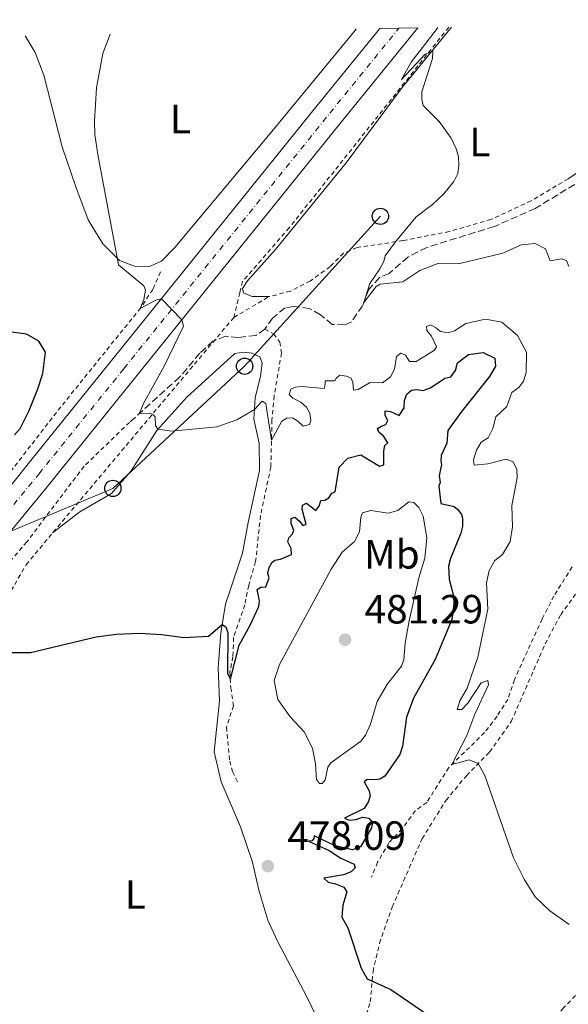
# Model space of a CAD drawing. Units: metres. Extents: x 641703 to 645166, y 4722943 to 4725326.
# Drawn here: x 642293 to 642428, y 4725030 to 4725272 of the extents above; entities that cross this region are included whole.
import ezdxf
from ezdxf.enums import TextEntityAlignment as Align

# ---------------------------------------------------------------- set-up
doc = ezdxf.new("R2010")
doc.units = ezdxf.units.M
doc.header["$MEASUREMENT"] = 0
for name, pattern in [('DGN Style 2', [1.7399219301090239, 1.043953158065414, -0.6959687720436097]), ('DGN Style 3', [2.435890702152634, 1.739921930109024, -0.6959687720436097]), ('DGN Style 4', [2.7856150101045474, 1.391937544087219, -0.6959687720436097, 0.001739921930109024, -0.6959687720436097])]:
    doc.linetypes.add(name, pattern=pattern)
for name, color, linetype, lineweight in [('Barranco lineal', 142, 'DGN Style 3', 13), ('Carretera', 9, 'Continuous', 0), ('Cota de punto acotado terreno', 7, 'Continuous', 0), ('Curva de nivel directora', 30, 'Continuous', 30), ('Curva de nivel intermedia', 30, 'Continuous', 0), ('Eje de carretera', 7, 'DGN Style 4', 0), ('Etiqueta de uso rústico', 92, 'Continuous', 0), ('Línea blanca (vial)', 7, 'Continuous', 13), ('Línea de cambio de uso (parcela vista)', 92, 'Continuous', 0), ('Línea de cuneta (fondo)', 4, 'DGN Style 2', 0), ('Línea telefónica', 7, 'Continuous', 0), ('Poste telefónico', 7, 'Continuous', 0), ('Punto acotado terreno (símbolo)', 7, 'Continuous', 0), ('Tela metálica o alambrada', 7, 'DGN Style 2', 0), ('Valla', 7, 'DGN Style 2', 0)]:
    doc.layers.add(name, color=color, linetype=linetype, lineweight=lineweight)
doc.styles.add('Style-Arial', font='arial.ttf')

# ---------------------------------------------------------------- blocks, each defined once
blk = doc.blocks.new('5PATER')
at = {"layer": 'Punto acotado terreno (símbolo)', "linetype": 'Continuous', "lineweight": 0}
h = blk.add_hatch(color=51, dxfattribs=at)
edge = h.paths.add_edge_path()
edge.add_ellipse((0, 0), major_axis=(-0.1095731443231308, -0.1110710700762829), ratio=0.9994222409660317, start_angle=0, end_angle=360)
blk = doc.blocks.new('5PTT')
at = {"layer": 'Poste telefónico', "color": 7, "linetype": 'Continuous', "lineweight": 30}
blk.add_circle((2.382683753967285e-05, 4.306399822235108e-05), 0.1995000005932858, dxfattribs=at)

msp = doc.modelspace()

# ---------------------------------------------------------------- linework, layer by layer
at = {"layer": 'Barranco lineal', "color": 142, "linetype": 'DGN Style 3', "lineweight": 13}
for points in [[(642431.4900000002, 4725232.880000001, 462.5800000000018), (642419.75, 4725225.699999999, 463.1499999999942), (642409.6900000004, 4725221.27, 463.4600000000065), (642393.0700000003, 4725216.119999999, 464.25), (642388.4600000001, 4725213.76, 464.5200000000041), (642383.8600000005, 4725209.75, 464.6499999999942), (642381.4900000002, 4725208.74, 464.7899999999936), (642378.8899999997, 4725205.83, 464.8800000000047), (642377.2999999998, 4725201.810000001, 465.0299999999989), (642374.5999999996, 4725197.890000001, 465.2700000000041), (642372.9100000003, 4725197.100000001, 465.3000000000029), (642369.8799999999, 4725197.210000001, 465.4499999999971), (642366.9800000006, 4725199.58, 465.5200000000041), (642364.2800000003, 4725201.130000001, 465.6699999999983), (642360.4100000003, 4725201.640000001, 466.0099999999948), (642358.3099999997, 4725201.32, 466.2700000000041), (642355.2199999997, 4725198.77, 466.6499999999942), (642353.3300000001, 4725196.07, 467.0500000000029)], [(642353.3300000001, 4725196.07, 467.0500000000029), (642351.1100000005, 4725194.51, 467), (642346.8099999997, 4725193.980000001, 467.1399999999995), (642343.7000000002, 4725194.32, 467.4700000000012), (642340.5999999996, 4725193.119999999, 467.6199999999953), (642337.3799999999, 4725190.140000001, 467.9100000000035), (642332.4000000004, 4725184.25, 468.5099999999948), (642320.0800000001, 4725173.17, 470.3800000000047)]]:
    msp.add_polyline3d(points, dxfattribs=at)
at = {"layer": 'Carretera', "color": 9, "linetype": 'Continuous', "lineweight": 0}
msp.add_polyline3d([(642284.7899999997, 4725150.09, 472.7599999999948), (642296.2199999981, 4725164.2, 472.3000000000029), (642320.519999999, 4725194.31, 470.6600000000035), (642366.5399999992, 4725251.340000001, 466.5599999999977), (642381.5700000008, 4725269.850000001, 465.7400000000052), (642390.8999999982, 4725270.04, 465.5299999999989), (642372.0700000012, 4725246.850000001, 466.5599999999977), (642316.9200000025, 4725178.429999999, 471.4100000000035), (642299.5300000006, 4725156.92, 472.5200000000041), (642283.9200000024, 4725138.01, 473.1600000000035)], dxfattribs=at)
at = {"layer": 'Curva de nivel directora', "color": 30, "linetype": 'Continuous', "lineweight": 30, "elevation": 475, "flags": 128}
for points in [[(642291.839999999, 4725170.119999999), (642293.2200000002, 4725171.630000004), (642295.4299999987, 4725176.109999999), (642297.5499999998, 4725181.430000002), (642298.7799999992, 4725185.170000001), (642299.4499999997, 4725190.380000001), (642297.8400000003, 4725193.130000001), (642294.7899999993, 4725194.86), (642289.9399999991, 4725195.460000002)], [(642361.7899999989, 4725149.01), (642362.6899999997, 4725147.820000002), (642363.4499999996, 4725148.130000002), (642362.4900000007, 4725151.86), (642362.6099999992, 4725152.820000002), (642363.5799999993, 4725153.330000001), (642365.8300000001, 4725151.5), (642366.6999999996, 4725152.560000001), (642367.0799999996, 4725153.980000001), (642368.0400000007, 4725154.07), (642369.0599999999, 4725154.650000001), (642369.7699999985, 4725155.800000001), (642370.5799999998, 4725156.109999999), (642371.5999999992, 4725162.210000001), (642373.6899999991, 4725164.390000001), (642376.9199999988, 4725165.24), (642381.5099999999, 4725162.400000001), (642382.5800000007, 4725162.77), (642382.5099999991, 4725166.140000001), (642382.7699999983, 4725167.460000002), (642383.5100000004, 4725168.109999999), (642382.5299999992, 4725169.690000001), (642381.3199999998, 4725170.780000002), (642381.0099999993, 4725171.630000004), (642381.9500000002, 4725172.27), (642383.0299999998, 4725172.640000001), (642383.5300000005, 4725173.600000001), (642382.8499999987, 4725174.890000002), (642382.889999999, 4725176), (642384.1499999998, 4725175.810000002), (642386.2799999998, 4725174.869999999), (642387.5800000007, 4725176.699999999), (642387.6499999999, 4725178.520000001), (642388.1599999996, 4725180.09), (642389.3299999986, 4725181.09), (642390.6399999984, 4725181.210000004), (642392.1699999995, 4725181.020000001), (642394.0099999991, 4725181.670000001), (642397.5000000005, 4725184.050000001), (642399.019999998, 4725184.390000001), (642400.1499999991, 4725185.87), (642400.6599999988, 4725187.790000001), (642403.3099999997, 4725189.869999999), (642406.9199999995, 4725190.33), (642409.8299999996, 4725188.960000002), (642409.9900000006, 4725186.99), (642408.4699999985, 4725184.400000002), (642401.6800000002, 4725175.930000001), (642398.2800000005, 4725171.17), (642398.0300000003, 4725168.070000002), (642396.6199999996, 4725165.07), (642396.5599999994, 4725163.750000001), (642396.7299999993, 4725162.820000002), (642396.1300000002, 4725160.040000001), (642396.3499999993, 4725158.430000002), (642396.0900000001, 4725157.52), (642396.5799999996, 4725153.220000002), (642399.8000000004, 4725152.510000001), (642400.7300000002, 4725151.76), (642401.6399999999, 4725150.590000001), (642401.8500000001, 4725149.630000002), (642401.839999999, 4725147.610000002), (642401.440000001, 4725145.960000001), (642398.8799999994, 4725139.75), (642398.4100000003, 4725137.860000002), (642398.6200000002, 4725134.670000002), (642399.6599999996, 4725130.560000001), (642399.749999999, 4725128.609999999), (642399.2399999994, 4725124.79), (642395.149999999, 4725114.99), (642389.8200000003, 4725105.5), (642388.1399999994, 4725100.779999999), (642387.1200000001, 4725093.680000001), (642386.4599999986, 4725091.630000001), (642382.7799999994, 4725086.310000001), (642381.5900000003, 4725085.560000002), (642380.4100000003, 4725085.390000001), (642378.4900000001, 4725085.510000001), (642377.7300000002, 4725084.95), (642378.9399999996, 4725082.720000002), (642379.1899999997, 4725081.470000002), (642378.8199999987, 4725080.11), (642377.7100000001, 4725078.359999998), (642372.9099999989, 4725075.980000001), (642374.0399999999, 4725075.480000001), (642375.7199999986, 4725075.670000002), (642377.3199999989, 4725076.240000002), (642378.8900000004, 4725075.980000001), (642379.7399999996, 4725074.910000003), (642379.5599999985, 4725073.62), (642376.8000000003, 4725068.930000001), (642374.82, 4725068.190000001), (642370.6200000001, 4725069.200000001), (642365.4799999992, 4725071.660000003), (642365.3499999995, 4725070.980000002), (642364.9499999996, 4725070.460000002), (642364.0800000001, 4725070.330000003), (642369.1200000002, 4725068.060000001), (642371.9500000001, 4725066.180000001), (642375.2800000005, 4725064.740000002), (642375.5300000008, 4725063.840000001)], [(642290.7500000005, 4725116.7), (642295.7500000005, 4725116.689999999), (642311.9399999998, 4725120.51), (642316.8999999998, 4725121.190000001), (642322.6599999998, 4725121.390000002), (642327.9399999992, 4725121.11), (642333.5099999993, 4725120.390000001), (642339.5099999986, 4725120.660000001), (642342.839999999, 4725123.510000002), (642343.7699999989, 4725122.980000001), (642344.2200000003, 4725121.49), (642344.1299999988, 4725111.49), (642344.8599999996, 4725110.090000001), (642347.0199999989, 4725118.510000001), (642349.7199999989, 4725123.359999999), (642351.849999999, 4725127.99), (642352.01, 4725129.350000001), (642351.449999999, 4725132.11), (642352.3299999996, 4725132.690000001), (642353.5700000002, 4725132.78), (642354.4199999995, 4725134.980000002), (642354.0799999997, 4725136.180000001), (642354.3999999994, 4725137.51), (642355.0999999989, 4725138.869999999), (642355.8199999987, 4725139.380000001), (642357.1799999999, 4725139.58), (642359.8399999999, 4725140.770000001), (642359.7799999994, 4725142.190000001), (642358.9399999991, 4725143.82), (642359.1899999994, 4725144.840000002), (642360.1199999992, 4725145.789999999), (642360.4099999998, 4725146.59), (642359.7799999994, 4725148.359999999), (642359.7900000006, 4725149.600000001), (642360.7099999993, 4725149.930000001), (642361.7899999989, 4725149.01)], [(642375.5300000008, 4725063.840000001), (642374.5499999997, 4725062.810000001), (642372.6499999998, 4725062.090000001), (642367.8199999994, 4725061.25), (642368.899999999, 4725060.28), (642370.7199999985, 4725059.9), (642372.6999999988, 4725059.08), (642373.4599999988, 4725057.900000002), (642372.52, 4725054.660000001), (642372.2099999993, 4725051.710000001), (642373.7400000005, 4725049.060000001), (642377.0099999983, 4725039.16), (642378.4700000001, 4725036.58), (642384.2500000002, 4725033.960000001), (642393.3499999996, 4725027.720000001)]]:
    msp.add_lwpolyline(points, dxfattribs=at)
at = {"layer": 'Curva de nivel intermedia', "color": 30, "linetype": 'Continuous', "lineweight": 0, "flags": 128}
for points, elevation in [([(642398.3499999997, 4725195.16), (642396.4499999998, 4725195.48), (642395.2600000007, 4725196.49), (642394, 4725197.08), (642393.0600000012, 4725196.710000001), (642393.0800000015, 4725195.699999998), (642394.2200000014, 4725194.3), (642395.4999999999, 4725191.689999999), (642394.9600000011, 4725190.899999999), (642390.5199999999, 4725188.09), (642388.8200000012, 4725188.079999999), (642387.8900000014, 4725189.689999999), (642386.7100000011, 4725190.140000001), (642385.6600000006, 4725189.359999999), (642385.1800000002, 4725186.269999999), (642384.190000002, 4725184.390000001), (642382.2000000007, 4725182.869999998), (642379.2200000011, 4725182.949999999), (642376.2800000019, 4725181.269999999), (642375.0999999995, 4725181.09), (642374.9500000018, 4725182.92), (642374.5200000005, 4725184.06), (642373.3600000005, 4725184.519999999), (642371.730000001, 4725184.730000001), (642370.9599999998, 4725184.08), (642370.5199999996, 4725183.34), (642368.1300000001, 4725183.359999998), (642368.1800000014, 4725182.490000002), (642367.890000001, 4725181.460000001), (642362.4400000017, 4725182.010000001), (642360.8700000002, 4725181.829999999), (642359.7200000014, 4725181.289999999), (642359.280000001, 4725179.980000001), (642360.2199999997, 4725179.119999998), (642362.150000001, 4725178.140000002), (642363.5200000012, 4725176.9), (642364.3700000006, 4725175.449999998), (642364.6500000021, 4725173.749999999), (642364.2699999999, 4725172.609999999), (642362.7200000009, 4725172.23), (642361.4400000002, 4725173.480000001), (642360.1200000015, 4725174.259999999), (642358.7400000001, 4725174.189999999), (642357.5199999998, 4725173.439999999), (642354.9600000004, 4725168.82), (642353.5400000011, 4725177.8), (642352.7000000007, 4725178.359999998), (642350.7500000015, 4725176.289999999), (642346.440000002, 4725173.760000001), (642341.5500000016, 4725172.050000001), (642330.5099999999, 4725171), (642327.0900000001, 4725171.480000001), (642326.4500000007, 4725172.41), (642326.4000000015, 4725174.519999998), (642325.9200000009, 4725174.989999999), (642325.2400000015, 4725175.369999999), (642322.5800000017, 4725175.42), (642323.5000000002, 4725177.830000001), (642328.6400000012, 4725186.949999998), (642333.3799999999, 4725196.749999999), (642332.9500000007, 4725198.32), (642327.9300000004, 4725203.49), (642326.7400000013, 4725203.289999999), (642322.7000000001, 4725201.11), (642323.6200000009, 4725203.32), (642323.9900000021, 4725205.609999999), (642323.5899999996, 4725206.710000001), (642317.3600000002, 4725211.84), (642312.3500000011, 4725238.939999999), (642311.550000001, 4725243.88), (642311.5199999998, 4725247.079999999), (642311.9900000013, 4725255.269999999), (642313.5600000004, 4725263.749999999), (642315.3100000005, 4725268.480000001)], 470), ([(642400.9200000003, 4725238.48), (642400.3200000012, 4725240.319999999), (642399.0700000017, 4725242.960000002), (642396.1600000015, 4725247.019999999), (642392.2300000021, 4725250.949999998), (642391.880000001, 4725252.430000001), (642391.860000001, 4725254.350000001), (642394.540000001, 4725262.499999999), (642394.6000000013, 4725264.259999998), (642392.7100000004, 4725263.560000001), (642386.9100000003, 4725257.309999999), (642389.2800000017, 4725261.619999998), (642395.4300000007, 4725269.569999999), (642395.8100000005, 4725270.15)], 465), ([(642428.0000000016, 4725211.460000001), (642427.4100000015, 4725212.939999999), (642426.1799999999, 4725213.350000001), (642423.3900000005, 4725212.82), (642422.2300000006, 4725215.779999999), (642419.6700000011, 4725217.069999999), (642416.2500000013, 4725216.79), (642411.7499999997, 4725214.7), (642401.2000000018, 4725212.17), (642396.0800000011, 4725212.220000001), (642391.3899999994, 4725210.46), (642387.2200000008, 4725207.67), (642381.6600000019, 4725207.119999998), (642380.6700000018, 4725206.52), (642377.6200000007, 4725202.609999999), (642379.0900000014, 4725207.23), (642381.5999999993, 4725210.869999999), (642382.5800000007, 4725212.67), (642382.86, 4725214.080000001), (642385.3800000012, 4725217.519999999), (642390.5300000011, 4725223.59), (642394.4900000019, 4725226.640000001), (642397.3200000017, 4725229.26), (642399.7700000014, 4725232.3), (642400.7000000011, 4725234.279999998), (642401.0000000007, 4725236.32), (642400.9200000003, 4725238.48)], 465.0000000000001), ([(642428.0199999996, 4725049.929999999), (642423.2899999999, 4725053.219999999), (642419.7200000003, 4725056.720000001), (642417.0300000014, 4725061), (642414.3500000014, 4725066.269999999), (642407.3500000008, 4725086.460000001), (642405.7300000003, 4725089.390000002), (642403.4999999995, 4725090.300000001), (642399.2300000006, 4725089.149999999), (642402.9299999997, 4725096.32), (642404.9200000011, 4725101.510000001), (642408.2300000016, 4725108.720000001), (642408.0900000007, 4725109.82), (642406.4900000002, 4725109.249999999), (642403.2100000012, 4725104.250000001), (642401.6900000013, 4725102.680000001), (642400.5400000003, 4725102.680000001), (642401.2500000009, 4725104.800000001), (642403.0100000001, 4725107.880000001), (642405.6200000008, 4725115.560000001), (642408.0599999994, 4725127.32), (642407.8, 4725133.769999999), (642408.3800000013, 4725136.789999999), (642409.7900000017, 4725139.24), (642411.6800000004, 4725140.710000001), (642413.5800000003, 4725143.949999999), (642414.11, 4725147.539999999), (642414.0000000005, 4725152.779999998), (642415.2900000003, 4725159.59), (642415.2200000009, 4725161.63), (642414.270000001, 4725163.460000001), (642412.560000001, 4725164.140000001), (642408.0900000007, 4725163.029999999), (642404.7100000011, 4725162.649999999), (642404.5500000003, 4725163.98), (642405.3400000014, 4725166.369999998), (642406.4299999999, 4725168.32), (642408.2000000002, 4725169.390000001), (642409.290000001, 4725171.659999999), (642410.0399999998, 4725174.55), (642412.7500000009, 4725177.029999998), (642414.0099999994, 4725180.529999998), (642415.7599999995, 4725181.779999998), (642416.8700000005, 4725183.269999999), (642417.5099999999, 4725185.390000001), (642417.5499999999, 4725190.390000001), (642415.3500000006, 4725194.500000001), (642411.5500000007, 4725197.739999999), (642407.5400000007, 4725198.48), (642402.6600000014, 4725197.42), (642399.9400000012, 4725195.679999999), (642398.3499999997, 4725195.16)], 470), ([(642367.4300000004, 4725084.470000001), (642366.7199999997, 4725084.489999999), (642366.0500000013, 4725085.529999998), (642365.7600000009, 4725089.349999999), (642365.0400000011, 4725093.15), (642362.9900000015, 4725097.179999999), (642359.5300000013, 4725100.890000002), (642356.4900000015, 4725105.109999999), (642355.5999999996, 4725109.779999998), (642356.9500000019, 4725113.75), (642369.6000000008, 4725137.119999999), (642372.3099999998, 4725141.33), (642375.360000001, 4725143.9), (642376.5999999992, 4725146.289999997), (642376.8800000009, 4725149.909999998), (642377.3300000001, 4725150.999999999), (642379.3399999995, 4725151.509999999), (642383.64, 4725150.890000001), (642386.0200000005, 4725151.509999999), (642388.7000000004, 4725153.699999999), (642389.9500000001, 4725153.500000001), (642391.1200000012, 4725152.300000001), (642392.2099999997, 4725150.15), (642393.1100000005, 4725144.789999999), (642392.6000000008, 4725139.819999999), (642391.1600000013, 4725135), (642388.7499999997, 4725124.41), (642387.7900000007, 4725119.060000001), (642387.4700000011, 4725114.890000001), (642386.8699999999, 4725113.300000001), (642383.4099999998, 4725108.949999999), (642380.9199999998, 4725104.619999999), (642379.2600000014, 4725099.080000001), (642378.060000001, 4725096.350000001), (642376.8000000003, 4725094.81), (642369.5600000008, 4725089.59), (642368.7699999993, 4725088.48), (642368.1600000013, 4725085.42), (642367.4300000004, 4725084.470000001)], 480)]:
    msp.add_lwpolyline(points, dxfattribs=dict(at, elevation=elevation))
at = {"layer": 'Eje de carretera', "color": 7, "linetype": 'DGN Style 4', "lineweight": 0}
msp.add_polyline3d([(642284.36, 4725144.050000003, 472.929999999993), (642297.8799999984, 4725160.560000001, 472.4100000000035), (642318.7199999992, 4725186.369999999, 471.0399999999936), (642369.3099999981, 4725249.100000001, 466.5599999999977), (642386.2399999973, 4725269.949999999, 465.6300000000047)], dxfattribs=at)
at = {"layer": 'Línea blanca (vial)', "color": 7, "linetype": 'Continuous', "lineweight": 13}
for points in [[(642390.8999999977, 4725270.040000001, 465.5299999999988), (642372.0700000008, 4725246.850000001, 466.5599999999977), (642316.920000002, 4725178.430000001, 471.4100000000035), (642299.5300000003, 4725156.920000001, 472.5200000000042), (642283.9200000019, 4725138.010000001, 473.1600000000035), (642274.3599999998, 4725126.800000002, 473.4299999999931), (642265.609999999, 4725117.460000001, 473.5599999999977), (642244.8900000012, 4725096.369999999, 473.5399999999937), (642225.6900000009, 4725079.210000002, 473.2100000000065), (642075.089999999, 4724953.580000003, 472.0700000000071), (642048.2499999988, 4724931.76, 471.8099999999977), (642037.3700000002, 4724923.330000001, 471.7200000000012), (642027.4799999995, 4724916.170000001, 471.8099999999977), (642013.2600000015, 4724906.990000002, 471.6600000000037)], [(642068.1000000017, 4724957.2, 471.8999999999942), (642220.019999998, 4725084.010000001, 473.050000000003), (642233.7600000021, 4725096.050000002, 473.1000000000059), (642247.4799999995, 4725109.040000001, 473.2499999999999), (642268.289999999, 4725130.980000001, 473.1199999999955), (642284.7899999992, 4725150.09, 472.7599999999947), (642296.2199999976, 4725164.2, 472.3000000000029), (642320.5199999985, 4725194.310000001, 470.6600000000035), (642366.5399999986, 4725251.340000001, 466.5599999999977), (642381.5700000003, 4725269.850000001, 465.7400000000052)]]:
    msp.add_polyline3d(points, dxfattribs=at)
at = {"layer": 'Línea de cambio de uso (parcela vista)', "color": 92, "linetype": 'Continuous', "lineweight": 0}
for points in [[(642486.8399999999, 4725272.029999999, 459.9700000000012), (642481.3799999999, 4725268.850000001, 460.2700000000041), (642475.8200000003, 4725264.91, 460.6900000000023), (642454.9800000006, 4725250.789999999, 462.0200000000041), (642443.3700000001, 4725243.619999999, 462.4400000000023), (642427.8499999996, 4725232.99, 463.1699999999983)], [(642294.5099999999, 4725268.039999999, 472.3000000000029), (642296.9199999999, 4725264.01, 471.7899999999936), (642299.04, 4725258.41, 471.2799999999989), (642303.5999999996, 4725240.779999999, 470.6100000000006), (642306.8799999999, 4725230.980000001, 470.4499999999971), (642309.9800000006, 4725222.92, 470.3600000000006), (642313.5099999999, 4725216.970000001, 470.1600000000035), (642317.6500000004, 4725212.92, 469.9600000000065), (642321.3300000001, 4725211.5, 469.4799999999959), (642325.0199999996, 4725211.439999999, 469.0500000000029), (642327.9900000002, 4725212.779999999, 468.7700000000041), (642331.2599999999, 4725216.07, 468.5200000000041), (642355.4299999997, 4725245.050000001, 466.5500000000029), (642375.7699999996, 4725269.730000001, 465.4199999999983)], [(642354.3499999996, 4725204.039999999, 467.3999999999942), (642350.2000000002, 4725204.08, 467.7400000000052), (642348.0800000001, 4725204.960000001, 467.7799999999989), (642347.8700000001, 4725206, 467.7799999999989), (642349.0800000001, 4725207.9, 467.7400000000052), (642355.9400000004, 4725215.609999999, 467.1600000000035), (642373.2999999998, 4725236.869999999, 465.7400000000052), (642387.0199999996, 4725255.390000001, 465.2599999999948), (642399.1500000004, 4725270.220000001, 464.75)], [(642301.2199999997, 4725146.02, 473.25), (642307.9400000004, 4725151.220000001, 472.679999999993), (642315.7100000001, 4725155.680000001, 472.1900000000023), (642320.5099999999, 4725161.310000001, 471.4600000000065), (642326.8300000001, 4725171.189999999, 470.0399999999936), (642334.1699999999, 4725179.32, 468.9100000000035), (642345.9900000002, 4725190.050000001, 467.7799999999989), (642348.0700000003, 4725190.41, 467.7799999999989), (642350.1299999999, 4725190.189999999, 467.820000000007), (642352.1200000001, 4725189.230000001, 468), (642352.7100000001, 4725187.710000001, 468.2200000000012), (642352.2599999999, 4725184.5, 468.8399999999965), (642350.9400000004, 4725179.16, 469.6000000000058), (642350.5999999996, 4725173.92, 470.3300000000018), (642351.9100000003, 4725168.060000001, 471.0800000000018), (642352.0199999996, 4725161.34, 471.679999999993), (642349.2199999997, 4725148.619999999, 472.8500000000058), (642347.8300000001, 4725141.060000001, 473.3399999999965), (642343.6699999999, 4725128.5, 474.5599999999977), (642342.5, 4725121.470000001, 475.179999999993), (642341.8899999997, 4725112.9, 475.5399999999936), (642342.1600000003, 4725104.77, 476.0899999999965), (642340.8799999999, 4725092.25, 477.0899999999965), (642342.6100000005, 4725084.9, 477.2200000000012), (642347.3399999999, 4725073.91, 477.7100000000065), (642350.2599999999, 4725065.199999999, 477.820000000007), (642351.8600000005, 4725058.289999999, 477.8600000000006), (642354.0800000001, 4725050.99, 478.2200000000012), (642356.5599999997, 4725045.67, 478.5899999999965), (642363.6799999997, 4725032.15, 479.7899999999936), (642367.2599999999, 4725024.699999999, 479.7700000000041)]]:
    msp.add_polyline3d(points, dxfattribs=at)
at = {"layer": 'Línea de cuneta (fondo)', "color": 4, "linetype": 'DGN Style 2', "lineweight": 0}
for points in [[(642327.7199999997, 4725210.100000001, 468.8899999999995), (642325.8200000003, 4725205.83, 469.4400000000023), (642322.8399999999, 4725201.279999999, 469.9900000000052), (642303.2599999999, 4725176.99, 471.3899999999995), (642288.0099999999, 4725157.41, 472.0599999999977), (642280.0499999998, 4725148.449999999, 472.1199999999953), (642272.2100000001, 4725138.539999999, 472.429999999993), (642264.2599999999, 4725129.66, 472.5899999999965), (642255.5800000001, 4725120.619999999, 472.570000000007), (642235.6699999999, 4725101.220000001, 472.5399999999936), (642202.9800000006, 4725073.4, 472.570000000007), (642177.4100000003, 4725051.039999999, 472.4799999999959), (642132.2400000002, 4725014.380000001, 472.0200000000041), (642098.3600000005, 4724984.67, 471.7299999999959), (642072.7100000001, 4724963.800000001, 471.4400000000023), (642069.8200000003, 4724962.5, 471.3500000000058), (642068.04, 4724962.210000001, 471.1600000000035)], [(642353.3300000001, 4725196.07, 467.0500000000029), (642355.4600000001, 4725194.92, 467.0899999999965), (642357.0300000003, 4725192.9, 467.1600000000035), (642357.4100000003, 4725190.180000001, 467.5200000000041), (642355.6100000005, 4725179.67, 468.8699999999953), (642355.0800000001, 4725173.74, 469.5099999999948), (642354.7999999998, 4725162.189999999, 470.6600000000035), (642352.2699999996, 4725150.310000001, 471.9900000000052), (642351.0700000003, 4725139, 472.8300000000018), (642349.3700000001, 4725133.180000001, 473.2100000000065), (642348.4000000004, 4725128.390000001, 473.5399999999936), (642345.6699999999, 4725120.350000001, 474.320000000007), (642345.4900000002, 4725115.65, 474.7400000000052), (642344.7699999996, 4725112.02, 474.8699999999953), (642344.9600000001, 4725108.02, 475.1399999999995), (642345.6100000005, 4725103.609999999, 475.3600000000006), (642343.9000000004, 4725098.32, 475.8899999999995), (642344.7199999997, 4725090.02, 476.4700000000012), (642345.3799999999, 4725087.42, 476.6900000000023), (642346.6799999997, 4725084.84, 476.8000000000029)], [(642320.0800000001, 4725173.17, 470.3800000000047), (642308.9400000004, 4725162.380000001, 471.4199999999983), (642294.8700000001, 4725143.810000001, 472.2599999999948), (642287.8799999999, 4725135.720000001, 472.6000000000058), (642277.7100000001, 4725125.600000001, 472.929999999993), (642274.7599999999, 4725121.49, 472.929999999993), (642266.2999999998, 4725113.449999999, 473.0200000000041), (642259.0099999999, 4725104.67, 472.9700000000012), (642248.1100000005, 4725094, 473.0599999999977), (642235.0899999999, 4725082.24, 472.929999999993), (642221.3700000001, 4725071.58, 472.8399999999965), (642194.6100000005, 4725049.430000001, 472.5500000000029), (642185.6399999997, 4725041.58, 472.4600000000065), (642170.8200000003, 4725027.75, 472.0599999999977), (642134.6600000003, 4724996.9, 471.3999999999942), (642105.7199999997, 4724973.430000001, 471.1999999999971), (642056.3099999997, 4724932.34, 471.2400000000052), (642030.0499999998, 4724912.09, 471.1999999999971), (642014.8200000003, 4724901.92, 471.0099999999948)], [(642428.79, 4725137.720000001, 465.3699999999953), (642424.3099999997, 4725130.539999999, 465.75), (642421.4199999999, 4725124.890000001, 466.0599999999977), (642414.5999999996, 4725110, 466.7899999999936), (642413.0300000003, 4725105.17, 467.25), (642410.3399999999, 4725101, 467.8500000000058), (642407.2999999998, 4725097.029999999, 468.5599999999977), (642398.5, 4725088.439999999, 470.1300000000047), (642393.0999999996, 4725079.880000001, 471.1300000000047), (642390.25, 4725077.789999999, 471.5299999999989), (642387.04, 4725073.359999999, 472), (642383.8099999997, 4725069.980000001, 472.2799999999989), (642381.0300000003, 4725065.17, 472.7299999999959), (642379.5099999999, 4725061.51, 473.1300000000047)]]:
    msp.add_polyline3d(points, dxfattribs=at)
at = {"layer": 'Línea telefónica', "color": 7, "linetype": 'Continuous', "lineweight": 0}
msp.add_polyline3d([(641711.3899999997, 4724819.81, 468.8600000000006), (641765.3700000015, 4724850.590000001, 469.3699999999953), (641806.4299999997, 4724874.42, 469.3000000000029), (641846.890000001, 4724897.23, 469.179999999993), (641884.0199999994, 4724919.210000001, 469.3699999999953), (641931.839999999, 4724946.390000001, 469.5500000000029), (641973.2899999982, 4724970.369999999, 470.0800000000018), (642015.6999999986, 4724994.350000001, 470.2799999999989), (642057.0100000012, 4725018.100000001, 470.7400000000052), (642098.8099999991, 4725042.080000001, 471.6999999999971), (642140.6800000007, 4725066.070000002, 472.8000000000029), (642183.0500000009, 4725090.199999999, 474.4499999999971), (642225.0499999999, 4725114.140000001, 475.570000000007), (642259.8500000017, 4725133.42, 475.9400000000023), (642316.0100000006, 4725156.96, 472.0299999999989), (642348.3600000005, 4725186.949999999, 468.3300000000018), (642381.7100000017, 4725223.760000001, 465.2299999999959)], dxfattribs=at)
at = {"layer": 'Tela metálica o alambrada', "color": 7, "linetype": 'DGN Style 2', "lineweight": 0}
msp.add_polyline3d([(642398.4800000006, 4725270.199999999, 464.8500000000058), (642359.3200000003, 4725220.949999999, 466.7200000000012), (642347.8700000001, 4725207.77, 468.1600000000035), (642347.1500000004, 4725205.01, 468.1199999999953), (642345.7000000002, 4725198.930000001, 468.6699999999983)], dxfattribs=at)
at = {"layer": 'Valla', "color": 7, "linetype": 'DGN Style 2', "lineweight": 0, "extrusion": (0.09623313563504629, 0.0568498639369013, 0.9937340069536731), "elevation": 330907.5904350194, "flags": 128}
msp.add_lwpolyline([(3741614.520094346, -2937845.144939545), (3741614.520094346, -2937855.25490987)], dxfattribs=at)
at = {"layer": 'Valla', "color": 7, "linetype": 'DGN Style 2', "lineweight": 0, "extrusion": (0.05868329345440207, 0.0698051496556632, 0.9958330744411409), "elevation": 368004.8967607014, "flags": 128}
msp.add_lwpolyline([(2548952.894246963, -4013418.080004048), (2548952.894246963, -4013348.668136186)], dxfattribs=at)
at = {"layer": 'Valla', "color": 7, "linetype": 'DGN Style 2', "lineweight": 0}
for points in [[(642427.8499999996, 4725232.99, 463.1699999999983), (642418.7300000006, 4725227.550000001, 463.4600000000065), (642408.8399999999, 4725222.980000001, 463.929999999993), (642398.5999999996, 4725220.02, 464.320000000007), (642387.2400000002, 4725217.800000001, 464.7700000000041), (642375.9699999997, 4725216.08, 466.1600000000035), (642372.6799999997, 4725214.680000001, 466.5399999999936), (642369.3600000005, 4725211.42, 467.1199999999953), (642364.4800000006, 4725207.869999999, 467.070000000007), (642359.6100000005, 4725205.369999999, 467.2299999999959), (642354.3499999996, 4725204.039999999, 467.3999999999942)], [(642290.1799999997, 4725130.369999999, 474.2299999999959), (642294.7199999997, 4725138.230000001, 473.8699999999953), (642301.2199999997, 4725146.02, 473.25)], [(642373.4600000001, 4725015.74, 479.1499999999942), (642374.9299999997, 4725016.140000001, 478.7299999999959), (642379.2300000006, 4725030.939999999, 475.3999999999942), (642379.9000000004, 4725038.34, 474.8000000000029), (642381.5099999999, 4725045.32, 474.2700000000041), (642384.5999999996, 4725054.180000001, 473.7200000000012), (642391.9600000001, 4725070.970000001, 472.6100000000006), (642397.8200000003, 4725080.390000001, 471.6600000000035), (642402.8300000001, 4725086.430000001, 470.5299999999989), (642408.5199999996, 4725092.24, 469.4900000000052), (642413.8300000001, 4725099.699999999, 468.3800000000047), (642422.1799999997, 4725118.800000001, 466.6900000000023), (642425.9900000002, 4725125.939999999, 466.1000000000058), (642433.0999999996, 4725135.810000001, 465.4700000000012)], [(642506.0899999999, 4725054.550000001, 461.1300000000047), (642500.3600000005, 4725052.300000001, 461.7100000000065), (642496.1100000005, 4725052.369999999, 462.2400000000052), (642490.6399999997, 4725054.060000001, 462.6600000000035), (642484.4699999997, 4725057.050000001, 463.1900000000023), (642478.9800000006, 4725059.230000001, 463.8800000000047), (642475.5700000003, 4725059.59, 464.4799999999959), (642470.4000000004, 4725058.07, 465.6999999999971), (642463.3600000005, 4725054.470000001, 467), (642455.9299999997, 4725049.390000001, 468.3999999999942), (642449.0899999999, 4725045.65, 469.5500000000029), (642434.9000000004, 4725036.75, 471.4100000000035), (642430.8399999999, 4725033.680000001, 471.9900000000052), (642426.6799999997, 4725029.430000001, 473.0800000000018), (642423.0899999999, 4725024.800000001, 474.4100000000035), (642418.3300000001, 4725019.460000001, 475.5599999999977), (642406.9400000004, 4725009.99, 477.8800000000047), (642400.1500000004, 4725003.710000001, 479.1000000000058), (642395.1699999999, 4724999.380000001, 479.6399999999995)]]:
    msp.add_polyline3d(points, dxfattribs=at)

# ---------------------------------------------------------------- block references
at = {"layer": 'Poste telefónico', "color": 7, "linetype": 'Continuous', "lineweight": 0, "xscale": 10, "yscale": 10, "zscale": 10}
for p in [(642381.7100000017, 4725223.760000001, 465.2299999999959), (642348.3600000005, 4725186.949999999, 468.3300000000018), (642316.0100000006, 4725156.96, 472.0299999999989)]:
    msp.add_blockref('5PTT', p, dxfattribs=at)
at = {"layer": 'Punto acotado terreno (símbolo)', "color": 7, "linetype": 'Continuous', "lineweight": 0, "xscale": 10, "yscale": 10, "zscale": 10}
for p in [(642373.0300000019, 4725119.800000001, 481.2899999999941), (642354.0700000008, 4725064.220000001, 478.0899999999965)]:
    msp.add_blockref('5PATER', p, dxfattribs=at)

# ---------------------------------------------------------------- texts
at = {"layer": 'Cota de punto acotado terreno', "color": 7, "linetype": 'Continuous', "lineweight": 0, "style": 'Style-Arial'}
for s, p in [('481.29', (642377.7999999999, 4725123.800000001, 481.2899999999936)), ('478.09', (642358.839999999, 4725068.220000001, 478.0899999999965))]:
    msp.add_text(s, height=7.000000000000002, dxfattribs=at).set_placement(p)
at = {"layer": 'Etiqueta de uso rústico', "color": 92, "linetype": 'Continuous', "lineweight": 0, "style": 'Style-Arial'}
for s, p in [('L', (642332.6014203812, 4725247.630010001, 468.4400000000023)), ('L', (642406.1214203808, 4725242.000010001, 464.5899999999965)), ('Mb', (642384.5202462424, 4725140.760010001, 480.4700000000012)), ('L', (642321.541420377, 4725057.260010001, 476.75))]:
    msp.add_text(s, height=7.000000000000002, dxfattribs=at).set_placement(p, align=Align.MIDDLE_CENTER)

doc.saveas('drawing.dxf')
